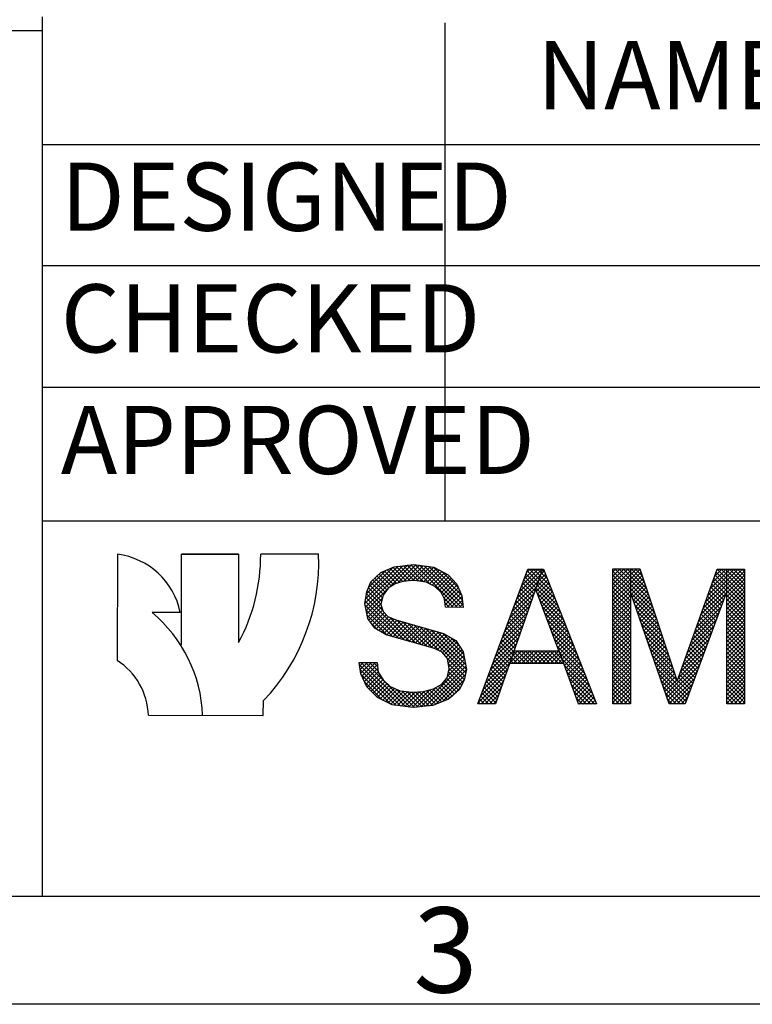
# Model space of a CAD drawing. Extents: x 5 to 2486, y 5 to 1775.
# Drawn here: x 1431 to 1625, y 5 to 265 of the extents above; entities that cross this region are included whole.
import ezdxf

# ---------------------------------------------------------------- set-up
doc = ezdxf.new("R2010")
doc.units = 0
doc.header["$LTSCALE"] = 20
doc.header["$MEASUREMENT"] = 0
doc.layers.get('0').update_dxf_attribs({"linetype": 'CONTINUOUS'})
for name, color, linetype in [('LOGO', 5, 'CONTINUOUS'), ('NEEDLE', 2, 'CONTINUOUS'), ('THIN', 3, 'CONTINUOUS')]:
    doc.layers.add(name, color=color, linetype=linetype)
doc.styles.add('GULIM', font='GulimChe.ttf', dxfattribs={"width": 0.95})
doc.styles.get("Standard").update_dxf_attribs({"font": 'TXT.shx'})

# ---------------------------------------------------------------- blocks, each defined once
blk = doc.blocks.new('*X8')
at = {"color": 0}
for p, q in [((434.762, 22.165), (435.427, 22.83)), ((434.762, 22.342), (435.25, 22.83)), ((434.762, 22.519), (435.073, 22.83)), ((434.762, 22.696), (434.896, 22.83)), ((434.762, 21.988), (435.516, 22.743)), ((435.516, 21.982), (434.762, 22.736)), ((435.516, 22.159), (434.845, 22.83)), ((435.516, 22.336), (435.022, 22.83)), ((435.516, 22.512), (435.199, 22.83)), ((435.516, 22.689), (435.375, 22.83)), ((435.516, 22.566), (435.78, 22.83)), ((435.516, 22.743), (435.603, 22.83)), ((435.516, 22.389), (435.939, 22.811)), ((436.208, 21.997), (435.516, 22.689)), ((435.516, 22.212), (435.983, 22.679)), ((436.121, 22.261), (435.552, 22.83)), ((436.033, 22.525), (435.729, 22.83)), ((435.946, 22.79), (435.906, 22.83)), ((438.964, 21.948), (439.692, 22.676)), ((439.062, 22.223), (439.658, 22.819)), ((439.161, 22.498), (439.481, 22.819)), ((439.692, 22.226), (439.229, 22.689)), ((439.259, 22.773), (439.304, 22.819)), ((439.692, 22.403), (439.276, 22.819)), ((439.692, 22.579), (439.453, 22.819)), ((439.692, 22.756), (439.629, 22.819)), ((439.692, 22.145), (440.365, 22.819)), ((439.692, 22.322), (440.188, 22.819)), ((439.692, 22.499), (440.012, 22.819)), ((439.692, 22.676), (439.835, 22.819)), ((440.457, 21.991), (439.692, 22.756)), ((439.692, 21.968), (440.457, 22.734)), ((440.457, 22.168), (439.806, 22.819)), ((440.457, 22.344), (439.983, 22.819)), ((440.457, 22.521), (440.16, 22.819)), ((440.457, 22.698), (440.336, 22.819)), ((434.762, 21.812), (435.516, 22.566)), ((435.516, 21.805), (434.762, 22.559)), ((434.762, 21.635), (435.516, 22.389)), ((435.516, 21.628), (434.762, 22.382)), ((434.762, 21.458), (435.516, 22.212)), ((435.516, 21.452), (434.762, 22.206)), ((435.516, 22.035), (436.027, 22.546)), ((436.296, 21.733), (435.516, 22.512)), ((435.516, 21.859), (436.071, 22.413)), ((436.383, 21.468), (435.516, 22.336)), ((435.551, 21.717), (436.115, 22.28)), ((438.767, 21.398), (439.692, 22.322)), ((438.866, 21.673), (439.692, 22.499)), ((439.599, 21.611), (439.043, 22.168)), ((439.647, 21.74), (439.089, 22.298)), ((439.692, 21.872), (439.136, 22.428)), ((439.692, 22.049), (439.182, 22.558)), ((440.457, 21.814), (439.692, 22.579)), ((439.692, 21.792), (440.457, 22.557)), ((440.457, 21.637), (439.692, 22.403)), ((439.692, 21.615), (440.457, 22.38)), ((440.457, 21.46), (439.692, 22.226)), ((439.692, 21.438), (440.457, 22.203)), ((434.762, 21.281), (435.516, 22.035)), ((435.516, 21.275), (434.762, 22.029)), ((434.762, 21.105), (435.516, 21.859)), ((435.516, 21.098), (434.762, 21.852)), ((436.471, 21.204), (435.516, 22.159)), ((436.558, 20.94), (435.516, 21.982)), ((436.646, 20.675), (435.523, 21.799)), ((435.597, 21.586), (436.158, 22.147)), ((435.642, 21.454), (436.202, 22.015)), ((435.688, 21.323), (436.246, 21.882)), ((435.733, 21.192), (436.29, 21.749)), ((438.472, 20.572), (439.65, 21.75)), ((438.571, 20.847), (439.692, 21.968)), ((438.669, 21.123), (439.692, 22.145)), ((439.456, 21.224), (438.903, 21.777)), ((439.504, 21.353), (438.95, 21.907)), ((439.551, 21.482), (438.996, 22.037)), ((440.457, 21.284), (439.692, 22.049)), ((439.692, 21.261), (440.457, 22.027)), ((440.457, 21.107), (439.692, 21.872)), ((439.692, 21.085), (440.457, 21.85)), ((434.762, 20.928), (435.516, 21.682)), ((435.516, 20.921), (434.762, 21.675)), ((434.762, 20.751), (435.516, 21.505)), ((435.516, 20.745), (434.762, 21.499)), ((434.762, 20.574), (435.516, 21.328)), ((435.516, 20.568), (434.762, 21.322)), ((436.734, 20.411), (435.617, 21.528)), ((435.779, 21.061), (436.334, 21.616)), ((435.825, 20.93), (436.378, 21.483)), ((435.87, 20.798), (436.422, 21.351)), ((438.374, 20.297), (439.547, 21.47)), ((439.313, 20.837), (438.763, 21.386)), ((439.36, 20.966), (438.81, 21.517)), ((439.408, 21.095), (438.856, 21.647)), ((440.457, 20.93), (439.692, 21.695)), ((439.692, 20.908), (440.457, 21.673)), ((440.457, 20.753), (439.692, 21.519)), ((439.692, 20.731), (440.457, 21.496)), ((440.457, 20.577), (439.692, 21.342)), ((439.692, 20.554), (440.457, 21.32)), ((434.762, 20.397), (435.516, 21.152)), ((435.516, 20.391), (434.762, 21.145)), ((434.762, 20.221), (435.516, 20.975)), ((435.516, 20.214), (434.762, 20.968)), ((436.821, 20.147), (435.711, 21.257)), ((436.909, 19.882), (435.805, 20.986)), ((435.916, 20.667), (436.466, 21.218)), ((435.961, 20.536), (436.51, 21.085)), ((436.007, 20.405), (436.554, 20.952)), ((438.177, 19.747), (439.339, 20.909)), ((438.276, 20.022), (439.443, 21.189)), ((439.17, 20.45), (438.624, 20.996)), ((439.217, 20.579), (438.67, 21.126)), ((439.265, 20.708), (438.717, 21.256)), ((440.457, 20.4), (439.692, 21.165)), ((439.692, 20.377), (440.457, 21.143)), ((440.457, 20.223), (439.692, 20.988)), ((439.692, 20.201), (440.457, 20.966)), ((434.762, 20.044), (435.516, 20.798)), ((435.516, 20.037), (434.762, 20.792)), ((434.762, 19.867), (435.516, 20.621)), ((435.516, 19.861), (434.762, 20.615)), ((436.996, 19.618), (435.899, 20.715)), ((436.052, 20.274), (436.598, 20.819)), ((436.098, 20.142), (436.642, 20.687)), ((436.144, 20.011), (436.686, 20.554)), ((438.079, 19.472), (439.236, 20.628)), ((438.979, 19.934), (438.438, 20.475)), ((439.026, 20.063), (438.484, 20.605)), ((439.074, 20.192), (438.531, 20.735)), ((439.122, 20.321), (438.577, 20.865)), ((440.457, 20.046), (439.692, 20.812)), ((439.692, 20.024), (440.457, 20.789)), ((440.457, 19.869), (439.692, 20.635)), ((439.692, 19.847), (440.457, 20.612)), ((440.457, 19.693), (439.692, 20.458)), ((434.762, 19.69), (435.516, 20.444)), ((435.516, 19.684), (434.762, 20.438)), ((434.762, 19.514), (435.516, 20.268)), ((435.516, 19.507), (434.762, 20.261)), ((434.762, 19.337), (435.516, 20.091)), ((435.516, 19.33), (434.762, 20.084)), ((437.084, 19.354), (435.993, 20.444)), ((437.171, 19.09), (436.087, 20.173)), ((436.189, 19.88), (436.73, 20.421)), ((436.235, 19.749), (436.774, 20.288)), ((436.28, 19.618), (436.818, 20.155)), ((437.882, 18.922), (439.028, 20.068)), ((437.981, 19.197), (439.132, 20.348)), ((438.836, 19.546), (438.298, 20.084)), ((438.883, 19.675), (438.344, 20.214)), ((438.931, 19.804), (438.391, 20.345)), ((439.692, 19.67), (440.457, 20.436)), ((440.457, 19.516), (439.692, 20.281)), ((439.692, 19.494), (440.457, 20.259)), ((440.457, 19.339), (439.692, 20.104)), ((439.692, 19.317), (440.457, 20.082)), ((434.762, 19.16), (435.516, 19.914)), ((435.516, 19.154), (434.762, 19.908)), ((434.762, 18.983), (435.516, 19.737)), ((435.516, 18.977), (434.762, 19.731)), ((437.259, 18.825), (436.181, 19.902)), ((437.346, 18.561), (436.276, 19.632)), ((436.326, 19.486), (436.862, 20.023)), ((436.372, 19.355), (436.906, 19.89)), ((436.417, 19.224), (436.95, 19.757)), ((436.463, 19.093), (436.994, 19.624)), ((437.784, 18.646), (438.925, 19.787)), ((438.693, 19.159), (438.158, 19.693)), ((438.74, 19.288), (438.205, 19.824)), ((438.788, 19.417), (438.251, 19.954)), ((440.457, 19.162), (439.692, 19.928)), ((439.692, 19.14), (440.457, 19.905)), ((440.457, 18.986), (439.692, 19.751)), ((439.692, 18.963), (440.457, 19.729)), ((434.762, 18.806), (435.516, 19.561)), ((435.516, 18.8), (434.762, 19.554)), ((434.762, 18.63), (435.516, 19.384)), ((435.516, 18.623), (434.762, 19.377)), ((434.762, 18.453), (435.516, 19.207)), ((435.516, 18.446), (434.762, 19.201)), ((437.434, 18.297), (436.37, 19.361)), ((436.508, 18.962), (437.038, 19.491)), ((436.554, 18.831), (437.082, 19.359)), ((436.599, 18.699), (437.126, 19.226)), ((437.587, 18.096), (438.717, 19.226)), ((437.686, 18.371), (438.821, 19.507)), ((438.549, 18.772), (438.019, 19.303)), ((438.597, 18.901), (438.065, 19.433)), ((438.645, 19.03), (438.112, 19.563)), ((440.457, 18.809), (439.692, 19.574)), ((439.692, 18.786), (440.457, 19.552)), ((440.457, 18.632), (439.692, 19.397)), ((439.692, 18.61), (440.457, 19.375)), ((440.457, 18.455), (439.692, 19.221)), ((439.692, 18.433), (440.457, 19.198)), ((434.762, 18.276), (435.516, 19.03)), ((435.516, 18.27), (434.762, 19.024)), ((434.762, 18.099), (435.516, 18.853)), ((435.516, 18.093), (434.762, 18.847)), ((437.521, 18.032), (436.464, 19.09)), ((438.025, 17.352), (436.558, 18.819)), ((436.645, 18.568), (437.17, 19.093)), ((436.691, 18.437), (437.214, 18.96)), ((436.736, 18.306), (437.258, 18.827)), ((437.055, 17.387), (438.614, 18.946)), ((438.359, 18.256), (437.832, 18.782)), ((438.406, 18.385), (437.879, 18.912)), ((438.454, 18.514), (437.926, 19.042)), ((438.502, 18.643), (437.972, 19.172)), ((440.457, 18.278), (439.692, 19.044)), ((439.692, 18.256), (440.457, 19.021)), ((440.457, 18.102), (439.692, 18.867)), ((439.692, 18.079), (440.457, 18.845)), ((434.762, 17.923), (435.516, 18.677)), ((435.516, 17.916), (434.762, 18.67)), ((434.762, 17.746), (435.516, 18.5)), ((435.516, 17.739), (434.762, 18.493)), ((437.977, 17.223), (436.652, 18.548)), ((436.782, 18.175), (437.302, 18.695)), ((436.827, 18.043), (437.346, 18.562)), ((436.873, 17.912), (437.39, 18.429)), ((437.101, 17.256), (438.51, 18.665)), ((437.146, 17.125), (438.406, 18.385)), ((438.215, 17.868), (437.693, 18.391)), ((438.263, 17.998), (437.739, 18.521)), ((438.311, 18.127), (437.786, 18.652)), ((440.457, 17.925), (439.692, 18.69)), ((439.692, 17.903), (440.457, 18.668)), ((440.457, 17.748), (439.692, 18.513)), ((439.692, 17.726), (440.457, 18.491)), ((440.457, 17.571), (439.692, 18.337)), ((434.762, 17.569), (435.516, 18.323)), ((435.516, 17.563), (434.762, 18.317)), ((434.762, 17.392), (435.516, 18.146)), ((435.516, 17.386), (434.762, 18.14)), ((434.762, 17.215), (435.516, 17.97)), ((435.516, 17.209), (434.762, 17.963)), ((437.929, 17.094), (436.746, 18.277)), ((437.856, 16.991), (436.84, 18.006)), ((436.919, 17.781), (437.434, 18.296)), ((436.964, 17.65), (437.478, 18.163)), ((437.01, 17.519), (437.522, 18.031)), ((437.192, 16.994), (438.303, 18.104)), ((438.072, 17.481), (437.553, 18)), ((438.12, 17.61), (437.6, 18.131)), ((438.168, 17.739), (437.646, 18.261)), ((439.692, 17.549), (440.457, 18.314)), ((440.457, 17.395), (439.692, 18.16)), ((439.692, 17.372), (440.457, 18.138)), ((440.457, 17.218), (439.692, 17.983)), ((439.692, 17.195), (440.457, 17.961)), ((434.762, 17.039), (435.516, 17.793)), ((435.516, 17.032), (434.762, 17.786)), ((435.381, 16.991), (434.762, 17.61)), ((434.891, 16.991), (435.516, 17.616)), ((437.679, 16.991), (436.934, 17.735)), ((437.366, 16.991), (438.199, 17.824)), ((437.542, 16.991), (438.095, 17.544)), ((440.457, 17.041), (439.692, 17.806)), ((439.692, 17.019), (440.457, 17.784)), ((440.331, 16.991), (439.692, 17.63)), ((439.84, 16.991), (440.457, 17.607)), ((435.204, 16.991), (434.762, 17.433)), ((435.027, 16.991), (434.762, 17.256)), ((434.851, 16.991), (434.762, 17.079)), ((435.068, 16.991), (435.516, 17.439)), ((435.244, 16.991), (435.516, 17.262)), ((435.421, 16.991), (435.516, 17.086)), ((437.502, 16.991), (437.029, 17.464)), ((437.325, 16.991), (437.123, 17.193)), ((437.719, 16.991), (437.992, 17.263)), ((440.154, 16.991), (439.692, 17.453)), ((439.977, 16.991), (439.692, 17.276)), ((439.8, 16.991), (439.692, 17.099)), ((440.017, 16.991), (440.457, 17.43)), ((440.194, 16.991), (440.457, 17.254)), ((440.371, 16.991), (440.457, 17.077))]:
    blk.add_line(p, q, dxfattribs=at)
blk = doc.blocks.new('*X7')
at = {"color": 0}
for p, q in [((430.698, 21.813), (431.703, 22.819)), ((430.802, 22.094), (431.526, 22.819)), ((430.906, 22.375), (431.349, 22.819)), ((431.469, 22.14), (430.995, 22.614)), ((431.01, 22.656), (431.173, 22.819)), ((431.515, 22.271), (431.042, 22.743)), ((431.561, 22.402), (431.144, 22.819)), ((431.606, 22.533), (431.321, 22.819)), ((431.652, 22.664), (431.498, 22.819)), ((431.518, 22.28), (431.842, 22.603)), ((431.613, 22.552), (431.792, 22.73)), ((431.925, 22.391), (431.652, 22.664)), ((431.698, 22.795), (431.674, 22.819)), ((431.81, 22.682), (431.698, 22.795)), ((430.489, 21.251), (431.518, 22.28)), ((430.593, 21.532), (431.613, 22.552)), ((431.332, 21.746), (430.851, 22.227)), ((431.378, 21.878), (430.899, 22.356)), ((431.424, 22.009), (430.947, 22.485)), ((431.424, 22.009), (431.891, 22.477)), ((431.454, 21.863), (431.941, 22.35)), ((431.503, 21.734), (431.991, 22.223)), ((432.269, 21.517), (431.515, 22.271)), ((432.154, 21.808), (431.561, 22.402)), ((432.04, 22.1), (431.606, 22.533)), ((430.281, 20.689), (431.329, 21.738)), ((430.385, 20.97), (431.424, 22.009)), ((431.195, 21.353), (430.708, 21.841)), ((431.241, 21.484), (430.756, 21.97)), ((431.287, 21.615), (430.803, 22.098)), ((432.498, 20.934), (431.424, 22.009)), ((432.383, 21.226), (431.469, 22.14)), ((432.612, 20.643), (431.491, 21.764)), ((431.551, 21.606), (432.041, 22.096)), ((431.599, 21.477), (432.091, 21.969)), ((431.647, 21.348), (432.141, 21.842)), ((430.177, 20.408), (431.235, 21.466)), ((431.012, 20.829), (430.516, 21.325)), ((431.058, 20.96), (430.564, 21.454)), ((431.104, 21.091), (430.612, 21.583)), ((431.149, 21.222), (430.66, 21.712)), ((432.727, 20.352), (431.597, 21.481)), ((431.695, 21.22), (432.191, 21.715)), ((431.744, 21.091), (432.241, 21.588)), ((431.792, 20.963), (432.291, 21.462)), ((431.84, 20.834), (432.34, 21.335)), ((429.968, 19.846), (431.045, 20.924)), ((430.073, 20.127), (431.14, 21.195)), ((430.875, 20.436), (430.373, 20.938)), ((430.921, 20.567), (430.421, 21.067)), ((430.967, 20.698), (430.469, 21.196)), ((432.841, 20.06), (431.703, 21.198)), ((432.956, 19.769), (431.81, 20.916)), ((431.888, 20.706), (432.39, 21.208)), ((431.937, 20.577), (432.44, 21.081)), ((431.985, 20.449), (432.49, 20.954)), ((429.864, 19.565), (430.951, 20.652)), ((430.738, 20.042), (430.23, 20.551)), ((430.784, 20.173), (430.277, 20.68)), ((430.83, 20.304), (430.325, 20.809)), ((433.071, 19.478), (431.916, 20.633)), ((432.033, 20.32), (432.54, 20.827)), ((432.081, 20.192), (432.59, 20.7)), ((432.129, 20.063), (432.64, 20.573)), ((429.656, 19.004), (430.762, 20.109)), ((429.76, 19.284), (430.856, 20.381)), ((430.556, 19.518), (430.038, 20.035)), ((430.601, 19.649), (430.086, 20.164)), ((430.647, 19.78), (430.134, 20.293)), ((430.693, 19.911), (430.182, 20.422)), ((433.185, 19.186), (432.022, 20.35)), ((433.3, 18.895), (432.128, 20.067)), ((432.178, 19.934), (432.69, 20.446)), ((432.226, 19.806), (432.74, 20.32)), ((432.274, 19.677), (432.789, 20.193)), ((432.322, 19.549), (432.839, 20.066)), ((429.552, 18.723), (430.667, 19.838)), ((430.419, 19.125), (429.895, 19.648)), ((430.464, 19.256), (429.943, 19.777)), ((430.51, 19.387), (429.991, 19.906)), ((433.414, 18.604), (432.234, 19.784)), ((432.371, 19.42), (432.889, 19.939)), ((432.419, 19.292), (432.939, 19.812)), ((432.477, 19.173), (432.989, 19.685)), ((429.343, 18.161), (430.478, 19.295)), ((429.447, 18.442), (430.573, 19.567)), ((430.281, 18.731), (429.751, 19.261)), ((430.327, 18.862), (429.799, 19.39)), ((430.373, 18.994), (429.847, 19.519)), ((430.289, 18.753), (430.822, 19.286)), ((430.383, 19.024), (430.645, 19.286)), ((430.447, 18.734), (430.999, 19.286)), ((430.985, 18.734), (430.464, 19.256)), ((431.162, 18.734), (430.611, 19.286)), ((430.624, 18.734), (431.175, 19.286)), ((431.339, 18.734), (430.788, 19.286)), ((430.801, 18.734), (431.352, 19.286)), ((431.516, 18.734), (430.964, 19.286)), ((430.978, 18.734), (431.529, 19.286)), ((431.693, 18.734), (431.141, 19.286)), ((431.155, 18.734), (431.706, 19.286)), ((431.869, 18.734), (431.318, 19.286)), ((431.331, 18.734), (431.883, 19.286)), ((432.046, 18.734), (431.495, 19.286)), ((431.508, 18.734), (432.059, 19.286)), ((432.223, 18.734), (431.672, 19.286)), ((431.685, 18.734), (432.236, 19.286)), ((432.4, 18.734), (431.848, 19.286)), ((431.862, 18.734), (432.413, 19.286)), ((432.576, 18.734), (432.025, 19.286)), ((432.569, 18.919), (432.202, 19.286)), ((433.529, 18.312), (432.34, 19.501)), ((432.469, 19.195), (432.379, 19.286)), ((433.643, 18.021), (432.469, 19.195)), ((432.524, 19.043), (433.039, 19.558)), ((432.571, 18.913), (433.089, 19.431)), ((432.617, 18.783), (433.139, 19.304)), ((429.135, 17.599), (430.289, 18.753)), ((429.239, 17.88), (430.383, 19.024)), ((430.144, 18.338), (429.608, 18.875)), ((430.19, 18.469), (429.656, 19.003)), ((430.236, 18.6), (429.704, 19.132)), ((430.455, 18.734), (430.327, 18.862)), ((430.632, 18.734), (430.373, 18.994)), ((430.809, 18.734), (430.419, 19.125)), ((432.038, 18.734), (432.477, 19.173)), ((432.215, 18.734), (432.524, 19.043)), ((432.392, 18.734), (432.571, 18.913)), ((433.758, 17.73), (432.569, 18.919)), ((432.569, 18.734), (432.617, 18.783)), ((432.664, 18.653), (433.189, 19.178)), ((432.711, 18.523), (433.238, 19.051)), ((432.757, 18.393), (433.288, 18.924)), ((432.804, 18.263), (433.338, 18.797)), ((429.031, 17.318), (430.194, 18.481)), ((429.962, 17.814), (429.417, 18.359)), ((430.007, 17.945), (429.465, 18.488)), ((430.053, 18.076), (429.512, 18.617)), ((430.099, 18.207), (429.56, 18.746)), ((433.872, 17.438), (432.668, 18.643)), ((433.987, 17.147), (432.767, 18.368)), ((432.851, 18.133), (433.388, 18.67)), ((432.898, 18.003), (433.438, 18.543)), ((432.944, 17.873), (433.488, 18.416)), ((428.927, 17.037), (430.1, 18.21)), ((429.057, 16.991), (430.005, 17.939)), ((429.825, 17.42), (429.273, 17.972)), ((429.87, 17.552), (429.321, 18.101)), ((429.916, 17.683), (429.369, 18.23)), ((433.978, 16.979), (432.866, 18.092)), ((432.991, 17.743), (433.538, 18.289)), ((433.038, 17.613), (433.588, 18.163)), ((433.084, 17.482), (433.638, 18.036)), ((433.131, 17.352), (433.688, 17.909)), ((429.688, 17.027), (429.13, 17.585)), ((429.733, 17.158), (429.178, 17.714)), ((429.779, 17.289), (429.225, 17.843)), ((429.234, 16.991), (429.911, 17.667)), ((433.801, 16.979), (432.965, 17.816)), ((433.624, 16.979), (433.064, 17.54)), ((433.178, 17.222), (433.737, 17.782)), ((433.225, 17.092), (433.787, 17.655)), ((433.288, 16.979), (433.837, 17.528)), ((429.017, 16.991), (428.939, 17.069)), ((429.194, 16.991), (428.986, 17.198)), ((429.371, 16.991), (429.034, 17.327)), ((429.547, 16.991), (429.082, 17.456)), ((429.411, 16.991), (429.816, 17.396)), ((429.587, 16.991), (429.721, 17.125)), ((433.448, 16.979), (433.163, 17.264)), ((433.465, 16.979), (433.887, 17.401)), ((433.642, 16.979), (433.937, 17.274)), ((433.819, 16.979), (433.987, 17.147)), ((433.271, 16.979), (433.262, 16.988)), ((433.996, 16.979), (434.037, 17.021))]:
    blk.add_line(p, q, dxfattribs=at)
blk = doc.blocks.new('*X6')
at = {"color": 0}
for p, q in [((424.024, 21.327), (425.661, 22.963)), ((424.053, 21.178), (425.861, 22.987)), ((424.056, 21.536), (425.46, 22.94)), ((424.088, 21.744), (425.243, 22.899)), ((424.171, 22.004), (424.927, 22.76)), ((425.169, 22.076), (424.643, 22.602)), ((425.278, 22.144), (424.743, 22.679)), ((425.401, 22.197), (424.866, 22.733)), ((425.536, 22.24), (424.988, 22.787)), ((425.062, 22.011), (426.061, 23.011)), ((425.67, 22.282), (425.111, 22.841)), ((425.83, 22.299), (425.234, 22.895)), ((425.99, 22.316), (425.376, 22.93)), ((425.436, 22.208), (426.231, 23.004)), ((426.161, 22.322), (425.534, 22.949)), ((425.689, 22.284), (426.387, 22.983)), ((426.362, 22.297), (425.692, 22.967)), ((426.567, 22.269), (425.85, 22.986)), ((425.886, 22.305), (426.543, 22.962)), ((426.836, 22.176), (426.008, 23.004)), ((426.08, 22.322), (426.699, 22.941)), ((428.028, 21.162), (426.179, 23.011)), ((426.248, 22.313), (426.855, 22.92)), ((428.209, 21.157), (426.383, 22.983)), ((426.403, 22.292), (427.01, 22.898)), ((426.559, 22.27), (427.126, 22.838)), ((428.268, 21.276), (426.587, 22.956)), ((426.706, 22.241), (427.242, 22.777)), ((428.244, 21.475), (426.791, 22.929)), ((426.824, 22.182), (427.358, 22.716)), ((426.942, 22.124), (427.474, 22.655)), ((428.215, 21.682), (426.995, 22.902)), ((427.059, 22.063), (427.59, 22.595)), ((428.07, 22.004), (427.357, 22.717)), ((424.824, 21.714), (424.278, 22.26)), ((424.899, 21.816), (424.369, 22.346)), ((424.973, 21.918), (424.46, 22.431)), ((425.059, 22.009), (424.552, 22.516)), ((427.147, 21.975), (427.684, 22.511)), ((427.236, 21.887), (427.767, 22.419)), ((427.323, 21.797), (427.851, 22.326)), ((427.383, 21.681), (427.935, 22.233)), ((424.08, 21.029), (424.986, 21.935)), ((424.789, 21.042), (424.088, 21.743)), ((424.714, 21.294), (424.122, 21.886)), ((424.748, 21.436), (424.174, 22.01)), ((424.782, 21.579), (424.226, 22.135)), ((427.443, 21.564), (428.012, 22.132)), ((427.481, 21.425), (428.067, 22.011)), ((427.503, 21.27), (428.122, 21.889)), ((427.583, 21.173), (428.177, 21.767)), ((425.732, 19.745), (424.041, 21.436)), ((425.978, 19.676), (424.064, 21.59)), ((424.107, 20.879), (424.774, 21.547)), ((424.134, 20.73), (424.719, 21.314)), ((427.847, 21.166), (427.438, 21.575)), ((427.665, 21.171), (427.492, 21.344)), ((427.755, 21.169), (428.226, 21.639)), ((427.927, 21.164), (428.244, 21.481)), ((428.1, 21.16), (428.262, 21.322)), ((425.486, 19.814), (424.037, 21.263)), ((425.24, 19.884), (424.076, 21.047)), ((424.195, 20.614), (424.748, 21.167)), ((424.27, 20.512), (424.792, 21.034)), ((424.346, 20.411), (424.86, 20.925)), ((428.272, 21.155), (428.28, 21.164)), ((424.994, 19.953), (424.116, 20.831)), ((424.588, 20.182), (424.307, 20.463)), ((424.421, 20.31), (424.946, 20.835)), ((424.515, 20.227), (425.041, 20.753)), ((424.625, 20.16), (425.168, 20.703)), ((424.734, 20.093), (425.296, 20.654)), ((424.844, 20.025), (425.427, 20.609)), ((424.958, 19.963), (425.564, 20.569)), ((425.096, 19.924), (425.701, 20.529)), ((426.223, 19.607), (425.101, 20.729)), ((425.234, 19.885), (425.838, 20.489)), ((426.469, 19.538), (425.388, 20.62)), ((426.715, 19.469), (425.637, 20.548)), ((426.961, 19.4), (425.886, 20.475)), ((425.372, 19.846), (425.975, 20.449)), ((425.51, 19.808), (426.112, 20.41)), ((425.648, 19.769), (426.249, 20.37)), ((425.786, 19.73), (426.386, 20.33)), ((425.924, 19.691), (426.523, 20.29)), ((426.062, 19.653), (426.66, 20.251)), ((427.269, 19.269), (426.135, 20.403)), ((426.2, 19.614), (426.797, 20.211)), ((426.338, 19.575), (426.934, 20.171)), ((428.387, 18.328), (426.384, 20.331)), ((426.476, 19.536), (427.071, 20.131)), ((426.614, 19.498), (427.208, 20.091)), ((428.418, 18.474), (426.633, 20.258)), ((426.752, 19.459), (427.345, 20.052)), ((428.381, 18.687), (426.882, 20.186)), ((428.343, 18.902), (427.131, 20.114)), ((428.304, 19.118), (427.38, 20.041)), ((426.89, 19.42), (427.472, 20.002)), ((427.025, 19.378), (427.585, 19.938)), ((427.147, 19.323), (427.697, 19.873)), ((427.27, 19.269), (427.809, 19.809)), ((427.378, 19.201), (427.922, 19.744)), ((427.46, 19.106), (428.006, 19.652)), ((428.129, 19.47), (427.764, 19.835)), ((427.542, 19.011), (428.077, 19.546)), ((427.604, 18.896), (428.148, 19.441)), ((427.63, 18.746), (428.22, 19.335)), ((427.656, 18.595), (428.285, 19.224)), ((423.801, 18.628), (423.955, 18.782)), ((423.822, 18.473), (424.131, 18.782)), ((423.843, 18.318), (424.308, 18.782)), ((425.785, 16.864), (423.866, 18.782)), ((423.892, 18.19), (424.485, 18.782)), ((425.988, 16.838), (424.043, 18.782)), ((424.598, 18.404), (424.22, 18.782)), ((424.575, 18.604), (424.397, 18.782)), ((426.452, 16.86), (428.366, 18.774)), ((428.356, 18.182), (427.596, 18.942)), ((427.601, 18.187), (428.339, 18.924)), ((427.655, 18.416), (428.312, 19.074)), ((425.582, 16.89), (423.794, 18.678)), ((425.379, 16.916), (423.822, 18.473)), ((423.949, 18.07), (424.566, 18.686)), ((424.006, 17.95), (424.584, 18.528)), ((424.063, 17.83), (424.602, 18.37)), ((426.652, 16.883), (428.393, 18.624)), ((426.851, 16.906), (428.418, 18.472)), ((428.325, 18.036), (427.633, 18.728)), ((428.21, 17.797), (427.643, 18.365)), ((428.269, 17.915), (427.671, 18.514)), ((425.156, 16.963), (423.859, 18.26)), ((424.791, 17.151), (424.018, 17.924)), ((424.123, 17.713), (424.669, 18.259)), ((424.211, 17.625), (424.738, 18.152)), ((424.3, 17.537), (424.808, 18.045)), ((424.388, 17.448), (424.894, 17.955)), ((427.089, 16.967), (428.37, 18.248)), ((427.379, 17.081), (428.322, 18.023)), ((427.991, 17.487), (427.484, 17.993)), ((428.085, 17.569), (427.564, 18.09)), ((428.152, 17.679), (427.609, 18.221)), ((424.477, 17.36), (424.984, 17.868)), ((424.565, 17.272), (425.074, 17.781)), ((424.679, 17.209), (425.179, 17.709)), ((424.796, 17.148), (425.303, 17.656)), ((424.912, 17.088), (425.426, 17.602)), ((425.029, 17.028), (425.55, 17.549)), ((425.145, 16.968), (425.707, 17.529)), ((425.283, 16.929), (425.865, 17.511)), ((426.174, 16.828), (425.38, 17.622)), ((425.439, 16.908), (426.024, 17.493)), ((425.596, 16.888), (426.204, 17.496)), ((426.333, 16.847), (425.642, 17.537)), ((425.753, 16.868), (426.392, 17.507)), ((426.491, 16.865), (425.842, 17.514)), ((425.909, 16.848), (426.584, 17.523)), ((426.65, 16.883), (426.042, 17.491)), ((426.066, 16.828), (426.829, 17.591)), ((426.808, 16.901), (426.213, 17.497)), ((426.252, 16.837), (427.124, 17.71)), ((426.967, 16.919), (426.38, 17.507)), ((427.094, 16.969), (426.547, 17.516)), ((427.221, 17.019), (426.688, 17.552)), ((427.348, 17.068), (426.826, 17.59)), ((427.475, 17.118), (426.964, 17.629)), ((427.602, 17.168), (427.083, 17.687)), ((427.707, 17.24), (427.198, 17.749)), ((427.802, 17.322), (427.313, 17.811)), ((427.896, 17.404), (427.404, 17.897)), ((427.767, 17.292), (428.148, 17.673))]:
    blk.add_line(p, q, dxfattribs=at)

msp = doc.modelspace()

# ---------------------------------------------------------------- linework, layer by layer
at = {"layer": 'LOGO'}
for p, q in [((1457.19, 123.97), (1457.16, 95.93)), ((1474.14, 123.97), (1489.27, 123.97)), ((1489.27, 123.97), (1474.14, 123.97)), ((1474.14, 100.01), (1474.14, 123.97)), ((1489.27, 123.97), (1489.27, 100.62)), ((1510.4, 123.97), (1495.09, 123.97)), ((1526.85, 119.11), (1530.39, 120.66)), ((1530.39, 120.66), (1535.48, 121.26)), ((1535.48, 121.26), (1540.87, 120.54)), ((1540.87, 120.54), (1544.64, 118.57)), ((1552.49, 84.45), (1565.69, 120.05)), ((1569.57, 120.05), (1557.17, 84.45)), ((1565.69, 120.05), (1569.88, 120.05)), ((1569.88, 120.05), (1583.9, 84.39)), ((1588.23, 84.45), (1588.23, 120.11)), ((1588.23, 120.11), (1595.38, 120.11)), ((1592.84, 120.11), (1592.84, 84.45)), ((1595.38, 120.11), (1605.21, 90.43)), ((1605.21, 90.43), (1615.8, 120.05)), ((1615.8, 120.05), (1623.01, 120.05)), ((1618.34, 84.45), (1618.34, 120.05)), ((1623.01, 120.05), (1623.01, 84.45)), ((1524.22, 116.65), (1526.85, 119.11)), ((1544.64, 118.57), (1546.92, 116.05)), ((1523.14, 114.08), (1524.22, 116.65)), ((1528.77, 114.98), (1527.45, 113.18)), ((1530.63, 116.11), (1528.77, 114.98)), ((1532.72, 116.77), (1530.63, 116.11)), ((1535, 117.01), (1532.72, 116.77)), ((1535.84, 117.01), (1535, 117.01)), ((1538.89, 116.59), (1535.84, 117.01)), ((1541.17, 115.46), (1538.89, 116.59)), ((1542.79, 113.84), (1541.17, 115.46)), ((1546.92, 116.05), (1548.3, 113)), ((1573.94, 98.47), (1567.75, 114.96)), ((1522.66, 110.96), (1523.14, 114.08)), ((1527.45, 113.18), (1526.85, 110.67)), ((1543.68, 112.1), (1542.79, 113.84)), ((1543.98, 110.01), (1543.68, 112.1)), ((1548.3, 113), (1548.66, 109.89)), ((1603.08, 84.45), (1592.84, 113.93)), ((1618.34, 114.21), (1607.34, 84.45)), ((1523.38, 107.01), (1522.66, 110.96)), ((1526.85, 110.67), (1527.45, 108.81)), ((1548.66, 109.89), (1543.98, 110.01)), ((1473.81, 108.57), (1466.38, 108.57)), ((1525.29, 104.44), (1523.38, 107.01)), ((1527.45, 108.81), (1528.71, 107.49)), ((1528.71, 107.49), (1530.87, 106.65)), ((1528.23, 102.64), (1525.29, 104.44)), ((1530.87, 106.65), (1543.44, 103)), ((1540.81, 99.11), (1528.23, 102.64)), ((1543.44, 103), (1546.68, 101.14)), ((1542.97, 98.15), (1540.81, 99.11)), ((1546.68, 101.14), (1548.66, 98.21)), ((1544.46, 96.41), (1542.97, 98.15)), ((1544.94, 93.66), (1544.46, 96.41)), ((1548.66, 98.21), (1549.49, 93.54)), ((1562.05, 98.47), (1574.03, 98.47)), ((1579.09, 84.39), (1574.03, 98.47)), ((1521.16, 95.4), (1525.89, 95.4)), ((1521.58, 92.34), (1521.16, 95.4)), ((1525.89, 95.4), (1526.19, 92.82)), ((1575.24, 95.1), (1560.88, 95.1)), ((1523.2, 88.93), (1521.58, 92.34)), ((1526.19, 92.82), (1527.51, 90.79)), ((1542.97, 89.59), (1544.4, 91.32)), ((1544.4, 91.32), (1544.94, 93.66)), ((1549.49, 93.54), (1548.9, 90.73)), ((1526.01, 86.12), (1523.2, 88.93)), ((1527.51, 90.79), (1529.37, 88.99)), ((1529.37, 88.99), (1532, 87.85)), ((1540.75, 88.39), (1542.97, 89.59)), ((1548.9, 90.73), (1547.58, 88.09)), ((1529.85, 84.14), (1526.01, 86.12)), ((1532, 87.85), (1535.12, 87.49)), ((1535.12, 87.49), (1538.17, 87.67)), ((1538.17, 87.67), (1540.75, 88.39)), ((1547.58, 88.09), (1544.76, 85.64)), ((1495.79, 81.38), (1495.86, 85.3)), ((1535.42, 83.42), (1529.85, 84.14)), ((1540.63, 84.02), (1535.42, 83.42)), ((1544.76, 85.64), (1540.63, 84.02)), ((1557.17, 84.45), (1552.49, 84.45)), ((1583.9, 84.39), (1579.09, 84.39)), ((1592.84, 84.45), (1588.23, 84.45)), ((1607.34, 84.45), (1603.08, 84.45)), ((1623.01, 84.45), (1618.34, 84.45)), ((1465.41, 81.4), (1495.79, 81.38)), ((2453.08, 33.51), (35.93, 33.51))]:
    msp.add_line(p, q, dxfattribs=at)
for centre, radius, start, end in [((1454.81, 104.72), 19.39, 11.4332, 82.9234), ((1446.6, 123.65), 48.49, 331.6378, 0.3731), ((1457.68, 121.72), 52.76, 316.353, 2.4422), ((1442.41, 79.9), 37.37, 2.3, 50.0959), ((1447.27, 80.7), 18.16, 2.2206, 56.985)]:
    msp.add_arc(centre, radius, start, end, dxfattribs=at)
at = {"layer": 'NEEDLE'}
for p, q in [((1543.91, 132.69), (1543.91, 264.48)), ((1437.37, 262.35), (1185.01, 262.35)), ((1437.35, 232.33), (1783.51, 232.33)), ((1783.51, 200.19), (1437.39, 200.19)), ((1783.51, 168.05), (1437.35, 168.05)), ((2485.51, 5), (5, 5))]:
    msp.add_line(p, q, dxfattribs=at)
at = {"layer": 'THIN'}
for p, q in [((1437.44, 33.51), (1437.36, 266.08)), ((1783.51, 132.69), (1437.36, 132.69))]:
    msp.add_line(p, q, dxfattribs=at)

# ---------------------------------------------------------------- block references
at = {"layer": 'LOGO', "xscale": 6.10715478515625, "yscale": 6.10715478515625, "zscale": 6.10715478515625}
for name in ['*X6', '*X7', '*X8']:
    msp.add_blockref(name, (-1066.93, -19.31), dxfattribs=at)

# ---------------------------------------------------------------- texts
at = {"layer": 'NEEDLE', "style": 'GULIM'}
for s, p in [('NAME', (1568.15, 241.62)), ('DESIGNED', (1442.24, 209.48)), ('CHECKED', (1442.24, 177.33)), ('APPROVED', (1442.24, 145.19))]:
    msp.add_text(s, height=18, dxfattribs=at).set_placement(p)
at = {"layer": 'THIN'}
msp.add_text('3', height=22.5, dxfattribs=at).set_placement((1535.45, 8.12))

doc.saveas('drawing.dxf')
